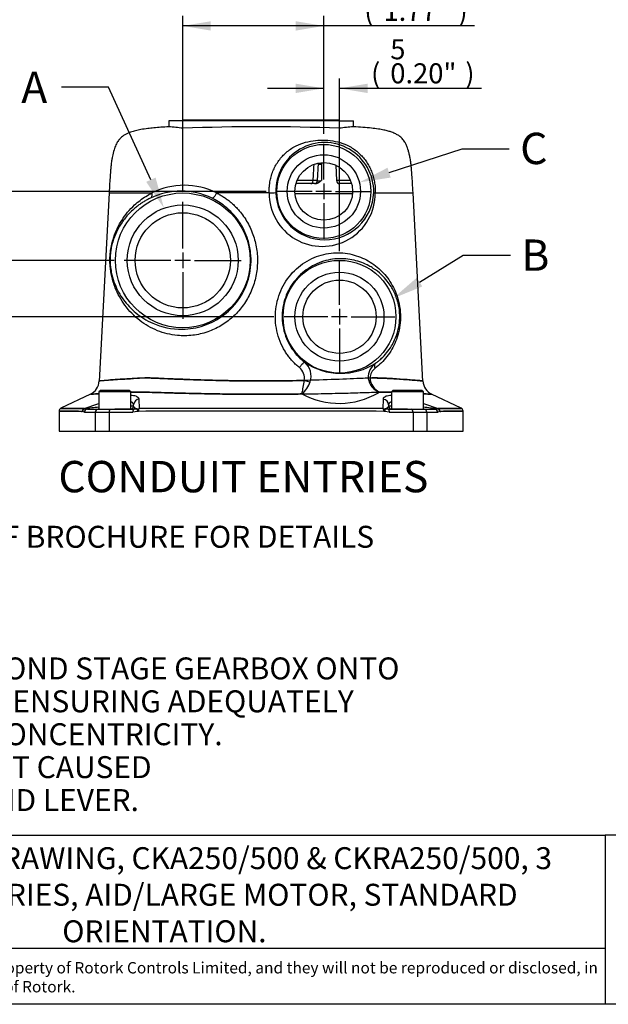
# Paper-space layout 'Sheet1' of a CAD drawing. Units: millimetres. Extents: x 0 to 210, y -3 to 297.
# Drawn here: x 84 to 131, y 5 to 84 of the extents above; entities that cross this region are included whole.
import ezdxf
from ezdxf import colors
from ezdxf.entities.mleader import LeaderData, LeaderLine
from ezdxf.enums import TextEntityAlignment as Align
from ezdxf.lldxf.tags import DXFTag
from ezdxf.math import Vec2, Vec3

# ---------------------------------------------------------------- set-up
doc = ezdxf.new("R2010")
doc.units = ezdxf.units.MM
doc.layers.add('Default', color=7, linetype='Continuous')
doc.layers.add('DV6_Default', color=7, linetype='Continuous')
doc.styles.add('SEACAD_Arial', font='arial.ttf')
tags = doc.linetypes.add('CENTER2', pattern=[28.575, 19.05, -3.175, 3.175, -3.175]).pattern_tags.tags
tags[10:11] = [DXFTag(74, 4), DXFTag(75, 0), DXFTag(340, '0'), DXFTag(46, 0.0), DXFTag(50, 0.0), DXFTag(44, 0.0), DXFTag(45, 0.0)]
tags[8:9] = [DXFTag(74, 4), DXFTag(75, 0), DXFTag(340, '0'), DXFTag(46, 0.0), DXFTag(50, 0.0), DXFTag(44, 0.0), DXFTag(45, 0.0)]
tags[6:7] = [DXFTag(74, 4), DXFTag(75, 0), DXFTag(340, '0'), DXFTag(46, 0.0), DXFTag(50, 0.0), DXFTag(44, 0.0), DXFTag(45, 0.0)]
tags[4:5] = [DXFTag(74, 4), DXFTag(75, 0), DXFTag(340, '0'), DXFTag(46, 0.0), DXFTag(50, 0.0), DXFTag(44, 0.0), DXFTag(45, 0.0)]
doc.dimstyles.new('ISO-InstDr', dxfattribs={"dimtxt": 1.6, "dimasz": 2.24, "dimexe": 0.8, "dimexo": 0.8, "dimgap": 0.4, "dimtad": 1, "dimdec": 0, "dimlfac": 10, "dimzin": 0, "dimdsep": 46, "dimtxsty": 'SEACAD_Arial', "dimblk1": '_SE_FILLED', "dimblk2": '_SE_FILLED', "dimsah": 1, "dimcen": 0.8, "dimadec": 0, "dimazin": 0, "dimtfac": 0.5, "dimtofl": 0, "dimtmove": 0, "dimatfit": 3, "dimfxl": 1, "dimtzin": 0, "dimarcsym": 0})

# ---------------------------------------------------------------- blocks, each defined once
blk = doc.blocks.new('SE16')
at = {"layer": 'DV6_Default', "color": 7, "linetype": 'Continuous'}
for p, q in [((96.715, 75.482), (95.603, 75.482)), ((95.603, 75.482), (95.603, 75.014)), ((96.713, 75.532), (97.213, 75.532)), ((97.213, 75.532), (96.713, 75.532)), ((96.713, 75.482), (96.713, 75.532)), ((96.713, 75.482), (96.713, 75.532)), ((109.211, 75.482), (96.715, 75.482)), ((96.715, 74.896), (96.715, 75.482)), ((97.259, 75.534), (97.131, 75.534)), ((108.713, 75.532), (97.213, 75.532)), ((97.213, 75.482), (97.213, 75.532)), ((97.325, 75.534), (97.259, 75.534)), ((97.442, 75.534), (97.325, 75.534)), ((97.584, 75.534), (97.456, 75.534)), ((99.35, 75.534), (97.584, 75.534)), ((99.327, 75.534), (99.327, 75.532)), ((99.327, 75.534), (99.711, 75.534)), ((99.467, 75.534), (99.35, 75.534)), ((99.578, 75.534), (99.578, 75.532)), ((99.753, 75.534), (99.673, 75.534)), ((99.816, 75.534), (99.753, 75.534)), ((100.177, 75.534), (99.816, 75.534)), ((100.182, 75.534), (100.122, 75.534)), ((100.28, 75.534), (100.213, 75.534)), ((100.332, 75.534), (100.28, 75.534)), ((100.536, 75.534), (100.332, 75.534)), ((100.591, 75.534), (100.536, 75.534)), ((100.664, 75.534), (100.591, 75.534)), ((100.687, 75.534), (100.664, 75.534)), ((101.251, 75.534), (101.167, 75.534)), ((101.611, 75.534), (101.251, 75.534)), ((101.765, 75.534), (101.702, 75.534)), ((101.993, 75.534), (101.765, 75.534)), ((101.86, 75.534), (101.86, 75.532)), ((102.028, 75.534), (101.993, 75.534)), ((102.641, 75.534), (102.582, 75.534)), ((102.704, 75.534), (102.641, 75.534)), ((103.066, 75.534), (102.986, 75.534)), ((103.49, 75.534), (103.129, 75.534)), ((103.534, 75.534), (103.49, 75.534)), ((103.555, 75.534), (103.534, 75.534)), ((103.647, 75.534), (103.601, 75.534)), ((103.708, 75.534), (103.647, 75.534)), ((103.714, 75.534), (103.708, 75.534)), ((104.34, 75.534), (104.181, 75.534)), ((104.404, 75.534), (104.34, 75.534)), ((104.562, 75.534), (104.404, 75.534)), ((104.521, 75.534), (104.483, 75.534)), ((104.578, 75.534), (104.562, 75.534)), ((104.646, 75.534), (104.578, 75.534)), ((104.697, 75.534), (104.646, 75.534)), ((104.901, 75.534), (104.697, 75.534)), ((104.957, 75.534), (104.901, 75.534)), ((105.03, 75.534), (104.957, 75.534)), ((105.067, 75.534), (105.03, 75.534)), ((105.148, 75.534), (105.084, 75.534)), ((105.51, 75.534), (105.43, 75.534)), ((105.694, 75.534), (105.534, 75.534)), ((105.757, 75.534), (105.694, 75.534)), ((105.916, 75.534), (105.757, 75.534)), ((105.92, 75.534), (105.916, 75.534)), ((105.953, 75.534), (105.92, 75.534)), ((106.137, 75.534), (105.953, 75.534)), ((106.211, 75.534), (106.211, 75.532)), ((106.59, 75.534), (106.59, 75.532)), ((106.654, 75.534), (106.62, 75.534)), ((106.697, 75.534), (106.654, 75.534)), ((106.761, 75.534), (106.697, 75.534)), ((106.813, 75.534), (106.761, 75.534)), ((107.11, 75.534), (107.095, 75.534)), ((107.141, 75.534), (107.11, 75.534)), ((107.543, 75.534), (107.537, 75.534)), ((107.61, 75.534), (107.55, 75.534)), ((107.61, 75.534), (107.591, 75.534)), ((107.64, 75.534), (107.61, 75.534)), ((107.653, 75.534), (107.64, 75.534)), ((107.909, 75.534), (107.653, 75.534)), ((108.564, 75.534), (108.503, 75.534)), ((108.594, 75.534), (108.564, 75.534)), ((108.713, 75.532), (109.213, 75.532)), ((109.213, 75.532), (108.713, 75.532)), ((108.713, 75.482), (108.713, 75.532)), ((109.211, 74.896), (109.211, 75.482)), ((109.211, 75.482), (110.323, 75.482)), ((109.213, 75.482), (109.213, 75.532)), ((109.213, 75.482), (109.213, 75.532)), ((110.323, 75.014), (110.323, 75.482)), ((107.468, 70.718), (107.541, 72.115)), ((107.791, 72.001), (107.767, 70.715)), ((108.923, 71.943), (108.987, 70.718)), ((107.468, 70.718), (105.834, 70.718)), ((110.092, 70.718), (108.987, 70.718)), ((107.218, 70.482), (105.729, 70.482)), ((110.173, 70.482), (109.236, 70.482)), ((90.841, 69.747), (90.052, 54.703)), ((90.84, 69.735), (94.259, 69.735)), ((103.603, 69.735), (99.413, 69.735)), ((105.672, 69.689), (110.254, 69.689)), ((112.07, 69.735), (115.085, 69.735)), ((115.873, 54.703), (115.085, 69.747)), ((89.352, 53.674), (86.997, 52.55)), ((90.143, 53.982), (90.018, 53.857)), ((92.573, 53.857), (90.018, 53.857)), ((90.018, 53.857), (90.018, 52.482)), ((92.448, 53.982), (90.143, 53.982)), ((92.573, 53.857), (92.448, 53.982)), ((92.573, 52.483), (92.573, 53.857)), ((113.477, 53.982), (113.352, 53.857)), ((115.907, 53.857), (113.352, 53.857)), ((113.352, 53.857), (113.352, 52.483)), ((115.782, 53.982), (113.477, 53.982)), ((115.907, 53.857), (115.782, 53.982)), ((115.907, 52.482), (115.907, 53.857)), ((118.929, 52.55), (116.566, 53.678)), ((88.852, 52.543), (90.018, 52.923)), ((92.795, 52.732), (92.573, 52.732)), ((92.767, 52.926), (92.803, 52.902)), ((92.799, 52.704), (92.79, 52.677)), ((92.795, 52.732), (92.795, 52.818)), ((93.214, 53.291), (93.23, 52.543)), ((112.696, 52.543), (112.712, 53.292)), ((113.122, 52.906), (113.159, 52.928)), ((113.136, 52.677), (113.127, 52.704)), ((113.13, 52.82), (113.13, 52.732)), ((113.352, 52.732), (113.13, 52.732)), ((115.907, 52.922), (117.074, 52.543)), ((86.853, 52.329), (86.853, 50.732)), ((88.875, 52.232), (88.727, 52.299)), ((88.852, 52.543), (88.884, 52.515)), ((88.875, 52.232), (89.742, 52.232)), ((88.884, 52.515), (89.106, 52.482)), ((89.061, 52.477), (89.077, 52.482)), ((89.106, 52.482), (89.965, 52.482)), ((89.742, 52.232), (89.742, 50.732)), ((89.742, 52.232), (90.845, 52.232)), ((89.965, 52.482), (90.958, 52.482)), ((90.845, 52.232), (90.845, 50.732)), ((90.845, 52.232), (92.738, 52.232)), ((90.958, 52.482), (92.833, 52.482)), ((92.573, 52.483), (91.295, 52.483)), ((93.104, 52.298), (92.738, 52.232)), ((92.873, 52.483), (92.815, 52.477)), ((92.833, 52.482), (93.097, 52.515)), ((93.097, 52.515), (93.23, 52.543)), ((112.696, 52.543), (112.829, 52.515)), ((113.188, 52.232), (112.821, 52.299)), ((112.829, 52.515), (113.093, 52.482)), ((113.111, 52.477), (113.054, 52.483)), ((113.093, 52.482), (114.968, 52.482)), ((113.188, 52.232), (115.081, 52.232)), ((114.63, 52.483), (113.352, 52.483)), ((114.968, 52.482), (115.961, 52.482)), ((115.081, 52.232), (115.081, 50.732)), ((115.081, 52.232), (116.184, 52.232)), ((115.961, 52.482), (116.819, 52.482)), ((116.184, 52.232), (116.184, 50.732)), ((116.184, 52.232), (117.05, 52.232)), ((116.819, 52.482), (117.041, 52.515)), ((116.848, 52.482), (116.865, 52.477)), ((117.041, 52.515), (117.074, 52.543)), ((117.198, 52.298), (117.05, 52.232)), ((119.073, 50.732), (119.073, 52.329)), ((86.853, 50.732), (119.073, 50.732))]:
    blk.add_line(p, q, dxfattribs=at)
at = {"layer": 'DV6_Default', "color": 7, "linetype": 'CENTER2'}
for p, q in [((107.963, 70.794), (107.963, 73.654)), ((107.963, 70.482), (107.963, 69.232)), ((107.025, 69.857), (104.166, 69.857)), ((108.588, 69.857), (107.338, 69.857)), ((108.9, 69.857), (111.76, 69.857)), ((96.713, 65.294), (96.713, 69.029)), ((107.963, 68.919), (107.963, 66.06)), ((96.713, 64.982), (96.713, 63.732)), ((95.775, 64.357), (92.041, 64.357)), ((97.338, 64.357), (96.088, 64.357)), ((97.65, 64.357), (101.385, 64.357)), ((109.213, 60.794), (109.213, 64.279)), ((96.713, 63.419), (96.713, 59.685)), ((108.275, 59.857), (104.791, 59.857)), ((109.838, 59.857), (108.588, 59.857)), ((109.213, 60.482), (109.213, 59.232)), ((110.15, 59.857), (113.635, 59.857)), ((109.213, 58.919), (109.213, 55.435))]:
    blk.add_line(p, q, dxfattribs=at)
at = {"layer": 'DV6_Default', "color": 7, "linetype": 'Continuous'}
for centre, radius in [((107.963, 69.857), 3.75), ((107.963, 69.857), 2.922), ((107.963, 69.857), 2.297), ((96.713, 64.357), 5.375), ((96.713, 64.357), 4.422), ((96.713, 64.357), 3.797), ((109.213, 59.857), 4.5), ((109.213, 59.857), 3.547), ((109.213, 59.857), 2.922)]:
    blk.add_circle(centre, radius, dxfattribs=at)
for centre, radius, start, end in [((93.611, 50.934), 24.162, 82.61991, 85.27164), ((102.963, -90.235), 165.249, 87.83315, 92.16685), ((112.314, 50.934), 24.162, 94.72836, 97.38009), ((108.037, 69.847), 3.909, 358.89108, 181.10354), ((107.569, 69.693), 2.319, 84.50823, 90.84187), ((107.218, 70.732), 0.25, 270, 357), ((107.463, 78.527), 7.818, 270.05856, 272.22634), ((109.236, 70.732), 0.25, 183, 270), ((96.836, 64.606), 5.74, 63.31788, 116.68212), ((96.584, 64.209), 5.667, 64.15974, 115.64234), ((103.665, 72.602), 2.868, 268.77091, 279.31976), ((107.837, 69.701), 4.233, 179.53774, 0.46226), ((108.037, 69.906), 3.91, 181.96823, 358.02639), ((105.363, 54.965), 1.06, 349.77171, 51.85109), ((109.32, 60.493), 5.151, 236.00106, 302.79657), ((105.553, 55.143), 1.397, 340.48701, 50.5842), ((112.863, 55.039), 1.352, 123.81739, 184.14409), ((112.573, 54.974), 0.921, 123.45749, 180.45869), ((88.804, 54.8), 1.252, 295.57988, 356.95757), ((96.282, 55.943), 10.191, 347.25682, 353.42349), ((104.856, 55.301), 2.109, 310.41091, 342.75761), ((107.382, 58.161), 3.523, 253.9287, 261.63896), ((111.92, 53.153), 1.834, 98.41301, 102.78774), ((112.833, 55.101), 1.328, 186.91825, 250.71205), ((112.983, 55.044), 1.333, 183.29579, 243.79528), ((117.121, 54.799), 1.251, 183.02552, 244.44212), ((92.524, 51.468), 2.098, 77.2611, 88.65063), ((109.18, 59.153), 6.207, 241.5505, 300.34512), ((111.653, 54.891), 1.28, 301.179, 305.37473), ((113.393, 51.609), 1.959, 91.27051, 104.02269), ((105.529, -100.023), 153.444, 95.80198, 96.22752), ((92.545, 52.732), 0.25, 269.48431, 359.99836), ((93.281, 52.81), 0.486, 169.6681, 179.00908), ((93.281, 52.81), 0.486, 97.94228, 169.6681), ((112.644, 52.812), 0.486, 0.99282, 82.05725), ((101.776, -86.777), 140.125, 83.74577, 84.21168), ((87.103, 52.324), 0.25, 115.5452, 179.96843), ((88.951, 52.313), 0.25, 113.45754, 180.95035), ((88.7, 52.267), 0.0424, 49.06837, 88.15167), ((88.7, 52.266), 0.0424, 49.07381, 88.15063), ((89.001, 52.265), 0.276, 115.13003, 173.10714), ((89.116, 52.241), 0.241, 92.32802, 182.15264), ((92.545, 52.732), 0.25, 270.00042, 276.31489), ((93.172, 52.086), 0.223, 89.98161, 107.51914), ((102.994, -3117.18), 3169.504, 89.823576, 90.177569), ((102.925, -6899.092), 6951.641, 90.002152, 90.0799108), ((103, -6899.092), 6951.641, 89.9200892, 90.0805247), ((112.754, 52.086), 0.223, 72.47804, 90.01911), ((113.38, 52.732), 0.25, 263.68443, 270.00026), ((116.81, 52.241), 0.241, 357.84703, 87.673), ((116.974, 52.313), 0.25, 359.04756, 66.6025), ((117.226, 52.267), 0.0424, 91.84833, 130.93163), ((117.226, 52.266), 0.0424, 91.84937, 130.92619), ((118.822, 52.324), 0.25, 0.03157, 64.4548)]:
    blk.add_arc(centre, radius, start, end, dxfattribs=at)
for centre, major_axis, ratio, start_param, end_param in [((89.965, 52.232), (0, 0.25), 0.892449, 0, 1.570796), ((90.958, 52.232), (0, 0.25), 0.451148, 0, 1.570796), ((93.196, 52.298), (-0.076, 0.238), 0.351746, 0.329585, 1.458616), ((112.663, 52.309), (0.001, 0.25), 0.364525, 4.71338, 5.92267), ((114.968, 52.232), (0, 0.25), 0.451148, 4.712389, 6.283185), ((115.961, 52.232), (0, 0.25), 0.892449, 4.712389, 6.283185), ((116.966, 52.298), (-0.158, 0.194), 0.89149, 4.085977, 5.215008), ((116.992, 52.309), (-0.002, 0.25), 0.93119, 4.705925, 5.915216)]:
    blk.add_ellipse(centre, major_axis=major_axis, ratio=ratio, start_param=start_param, end_param=end_param, dxfattribs=at)
for points, knots in [([(95.603, 75.013), (95.374, 74.999), (95.002, 74.976), (94.432, 74.929), (93.895, 74.872), (93.408, 74.802), (92.949, 74.708), (92.594, 74.605), (92.31, 74.491), (92.031, 74.344), (91.782, 74.154), (91.564, 73.902), (91.399, 73.628), (91.248, 73.248), (91.153, 72.88), (91.083, 72.548), (91.036, 72.265), (90.995, 71.933), (90.956, 71.533), (90.919, 71.056), (90.878, 70.434), (90.855, 70.014), (90.84, 69.735)], [0, 0, 0, 0, 0.073026, 0.14058, 0.196496, 0.262762, 0.312557, 0.360102, 0.391866, 0.419678, 0.470194, 0.500216, 0.535861, 0.581358, 0.642861, 0.668605, 0.700237, 0.742953, 0.78573, 0.840763, 0.911085, 1, 1, 1, 1]), ([(115.085, 69.735), (115.069, 70.03), (115.045, 70.47), (115.002, 71.117), (114.963, 71.604), (114.925, 71.977), (114.889, 72.264), (114.844, 72.541), (114.787, 72.815), (114.717, 73.092), (114.637, 73.347), (114.544, 73.58), (114.408, 73.835), (114.257, 74.03), (114.087, 74.192), (113.922, 74.32), (113.687, 74.459), (113.406, 74.578), (113.085, 74.678), (112.726, 74.762), (112.279, 74.839), (111.726, 74.907), (111.049, 74.967), (110.604, 74.996), (110.323, 75.013)], [0, 0, 0, 0, 0.094075, 0.166987, 0.222895, 0.26553, 0.298206, 0.323808, 0.363687, 0.396299, 0.423647, 0.457053, 0.483823, 0.524634, 0.542544, 0.566187, 0.597187, 0.637973, 0.67252, 0.714797, 0.766833, 0.831086, 0.910483, 1, 1, 1, 1]), ([(103.603, 69.735), (103.603, 69.832), (103.602, 70.029), (103.626, 70.323), (103.672, 70.657), (103.761, 71.04), (103.9, 71.459), (104.086, 71.866), (104.312, 72.241), (104.581, 72.583), (104.985, 73.009), (105.558, 73.426), (106.322, 73.743), (107.089, 73.914), (107.885, 73.97), (108.685, 73.909), (109.457, 73.718), (110.201, 73.377), (110.741, 72.958), (111.128, 72.537), (111.376, 72.21), (111.589, 71.852), (111.77, 71.459), (111.909, 71.047), (112.009, 70.617), (112.067, 70.18), (112.069, 69.883), (112.07, 69.735)], [0, 0, 0, 0, 0.020667, 0.041518, 0.06232, 0.092037, 0.124796, 0.15581, 0.1869, 0.21829, 0.249439, 0.315043, 0.374295, 0.438785, 0.499558, 0.562044, 0.62449, 0.681249, 0.749311, 0.78053, 0.81161, 0.842907, 0.874359, 0.907337, 0.937141, 0.968653, 1, 1, 1, 1]), ([(107.791, 72.001), (107.781, 72.005), (107.761, 72.013), (107.731, 72.024), (107.701, 72.035), (107.671, 72.045), (107.641, 72.055), (107.612, 72.063), (107.584, 72.071), (107.56, 72.078), (107.545, 72.082), (107.539, 72.083)], [0, 0, 0, 0, 0.1275726, 0.2519753, 0.3732011, 0.4912552, 0.6061542, 0.717925, 0.826604, 0.9322364, 1, 1, 1, 1]), ([(106.925, 70.482), (106.974, 70.482), (107.022, 70.507), (107.093, 70.594), (107.115, 70.655), (107.117, 70.718)], [0, 0, 0, 0, 0.5, 0.5, 1, 1, 1, 1]), ([(107.264, 70.482), (107.273, 70.482), (107.291, 70.482), (107.319, 70.485), (107.348, 70.489), (107.378, 70.496), (107.409, 70.504), (107.44, 70.515), (107.471, 70.527), (107.503, 70.541), (107.543, 70.561), (107.594, 70.591), (107.653, 70.63), (107.711, 70.673), (107.749, 70.701), (107.767, 70.715)], [0, 0, 0, 0, 0.046802, 0.096442, 0.148661, 0.203184, 0.259741, 0.318082, 0.377993, 0.439313, 0.50195, 0.617408, 0.750666, 0.876709, 1, 1, 1, 1]), ([(99.413, 69.735), (99.51, 69.684), (99.701, 69.583), (99.979, 69.411), (100.248, 69.224), (100.507, 69.021), (100.755, 68.802), (100.992, 68.568), (101.402, 68.116), (101.92, 67.379), (102.394, 66.299), (102.661, 65.144), (102.698, 63.961), (102.517, 62.791), (102.109, 61.677), (101.501, 60.66), (100.701, 59.788), (99.756, 59.094), (98.67, 58.596), (97.485, 58.328), (96.095, 58.323), (94.613, 58.704), (93.181, 59.543), (92.24, 60.528), (91.657, 61.44), (91.299, 62.202), (91.052, 62.984), (90.924, 63.749), (90.894, 64.432), (90.933, 65.016), (91.023, 65.55), (91.174, 66.136), (91.434, 66.821), (91.82, 67.532), (92.306, 68.202), (92.804, 68.728), (93.3, 69.145), (93.76, 69.468), (94.095, 69.647), (94.259, 69.735)], [0, 0, 0, 0, 0.009027, 0.017982, 0.026898, 0.035803, 0.04473, 0.053707, 0.062765, 0.093874, 0.125383, 0.15659, 0.187991, 0.219366, 0.250603, 0.282133, 0.313238, 0.344493, 0.375907, 0.41073, 0.447504, 0.501025, 0.559697, 0.62556, 0.657821, 0.688252, 0.724631, 0.750927, 0.766591, 0.78218, 0.796077, 0.813445, 0.841449, 0.875647, 0.906666, 0.937696, 0.959208, 0.979956, 1, 1, 1, 1]), ([(94.131, 69.318), (94.043, 69.274), (93.864, 69.185), (93.604, 69.034), (93.344, 68.865), (93.089, 68.679), (92.767, 68.414), (92.339, 68.002), (91.885, 67.435), (91.489, 66.773), (91.23, 66.175), (91.068, 65.634), (90.986, 65.237), (90.942, 64.903), (90.914, 64.524), (90.922, 64.085), (90.975, 63.621), (91.084, 63.074), (91.282, 62.463), (91.59, 61.81), (92.1, 61.01), (92.931, 60.119), (94.417, 59.179), (96.32, 58.728), (98.394, 59.055), (100.051, 59.915), (101.356, 61.31), (102.115, 63.059), (102.22, 64.69), (101.965, 65.919), (101.611, 66.814), (101.147, 67.584), (100.599, 68.219), (100.07, 68.685), (99.57, 69.038), (99.224, 69.22), (99.054, 69.309)], [0, 0, 0, 0, 0.01145, 0.023406, 0.035871, 0.048851, 0.062347, 0.087772, 0.124481, 0.155545, 0.186722, 0.204401, 0.21796, 0.226129, 0.233657, 0.249305, 0.263089, 0.280767, 0.312123, 0.34353, 0.374933, 0.437201, 0.499766, 0.584809, 0.636689, 0.688473, 0.740265, 0.792089, 0.843887, 0.873391, 0.895962, 0.923804, 0.947934, 0.966002, 0.983343, 1, 1, 1, 1]), ([(94.131, 69.318), (94.162, 69.335), (94.211, 69.38), (94.256, 69.478), (94.276, 69.595), (94.269, 69.685), (94.259, 69.735)], [0, 0, 0, 0, 0.291667, 0.5, 0.708333, 1, 1, 1, 1]), ([(99.413, 69.735), (99.384, 69.671), (99.321, 69.552), (99.217, 69.408), (99.121, 69.315), (99.073, 69.302), (99.054, 69.309)], [0, 0, 0, 0, 0.291667, 0.5, 0.708333, 1, 1, 1, 1]), ([(106.018, 55.798), (105.93, 55.872), (105.753, 56.02), (105.507, 56.264), (105.276, 56.525), (105.063, 56.804), (104.772, 57.242), (104.453, 57.874), (104.197, 58.716), (104.081, 59.589), (104.124, 60.753), (104.534, 62.171), (105.554, 63.603), (106.969, 64.59), (108.551, 65.02), (110.069, 64.932), (111.399, 64.441), (112.503, 63.64), (113.374, 62.574), (113.894, 61.4), (114.089, 60.254), (114.078, 59.076), (113.806, 58.072), (113.394, 57.236), (113.017, 56.676), (112.577, 56.167), (112.237, 55.885), (112.065, 55.743)], [0, 0, 0, 0, 0.012533, 0.025012, 0.037502, 0.050067, 0.062769, 0.094116, 0.125686, 0.157082, 0.188359, 0.250732, 0.313072, 0.375399, 0.437786, 0.500259, 0.562778, 0.625302, 0.687562, 0.750044, 0.781409, 0.812676, 0.875089, 0.905126, 0.937757, 0.968677, 1, 1, 1, 1]), ([(112.111, 56.162), (112.18, 56.215), (112.338, 56.335), (112.632, 56.596), (112.995, 56.983), (113.344, 57.475), (113.646, 58.047), (113.867, 58.65), (114.011, 59.377), (114.035, 60.179), (113.915, 60.904), (113.689, 61.615), (113.398, 62.191), (112.994, 62.762), (112.529, 63.262), (112.027, 63.654), (111.325, 64.07), (110.402, 64.424), (109.04, 64.552), (107.579, 64.249), (106.203, 63.438), (105.153, 62.17), (104.694, 60.854), (104.622, 59.762), (104.717, 58.924), (104.957, 58.137), (105.299, 57.474), (105.668, 56.96), (106.037, 56.554), (106.308, 56.331), (106.44, 56.222)], [0, 0, 0, 0, 0.013805, 0.031124, 0.062261, 0.097773, 0.124896, 0.159566, 0.187571, 0.218884, 0.250216, 0.271214, 0.312896, 0.339372, 0.375247, 0.41694, 0.437798, 0.50027, 0.56271, 0.625085, 0.687373, 0.749629, 0.81189, 0.843716, 0.874455, 0.90787, 0.937298, 0.959327, 0.980212, 1, 1, 1, 1]), ([(106.44, 56.222), (106.429, 56.227), (106.39, 56.213), (106.282, 56.117), (106.149, 55.971), (106.06, 55.857), (106.018, 55.798)], [0, 0, 0, 0, 0.291667, 0.5, 0.708333, 1, 1, 1, 1]), ([(111.652, 54.967), (111.751, 54.969), (111.979, 54.975), (112.35, 54.967), (112.788, 54.952), (113.299, 54.923), (113.895, 54.886), (114.713, 54.833), (115.44, 54.775), (115.812, 54.739), (115.931, 54.727), (115.513, 54.777), (114.175, 54.875), (112.853, 54.95), (112.327, 54.968), (111.955, 54.978), (111.575, 54.958), (110.985, 54.935), (109.681, 54.88), (107.9, 54.816), (105.646, 54.753), (103.461, 54.728), (101.189, 54.739), (98.904, 54.788), (96.737, 54.862), (95.048, 54.929), (93.888, 54.99), (92.726, 54.929), (91.625, 54.863), (90.669, 54.788), (90.136, 54.742), (89.994, 54.727), (90.25, 54.754), (90.856, 54.806), (91.67, 54.865), (92.517, 54.912), (93.254, 54.964), (93.794, 54.978), (94.113, 54.971), (94.61, 54.952), (95.341, 54.917), (96.267, 54.88), (97.693, 54.826), (99.507, 54.771), (101.346, 54.739), (102.665, 54.733), (103.584, 54.734), (104.519, 54.742), (105.466, 54.755), (106.091, 54.769), (106.407, 54.776)], [0, 0, 0, 0, 0.005412, 0.012468, 0.021172, 0.031525, 0.044982, 0.062728, 0.097317, 0.125214, 0.143089, 0.188866, 0.249941, 0.264057, 0.2745, 0.28127, 0.285053, 0.295475, 0.312532, 0.349874, 0.375044, 0.40659, 0.437532, 0.46562, 0.50004, 0.531416, 0.547066, 0.562633, 0.599754, 0.625065, 0.657795, 0.687498, 0.716852, 0.74995, 0.770792, 0.791632, 0.812469, 0.816873, 0.822852, 0.830406, 0.843752, 0.860439, 0.875001, 0.908793, 0.937451, 0.949434, 0.96168, 0.97419, 0.986963, 1, 1, 1, 1]), ([(89.996, 53.712), (89.819, 53.702), (89.489, 53.681), (89.347, 53.671), (89.344, 53.671), (89.344, 53.671)], [0, 0, 0, 0, 0.404369, 0.943163, 1, 1, 1, 1]), ([(89.402, 53.674), (89.428, 53.676), (89.55, 53.684), (89.779, 53.698), (89.999, 53.711)], [0, 0, 0, 0, 0.281872, 1, 1, 1, 1]), ([(106.223, 53.695), (106.04, 53.693), (105.676, 53.688), (105.126, 53.682), (104.576, 53.677), (104.027, 53.673), (103.481, 53.671), (102.938, 53.671), (102.4, 53.671), (101.866, 53.673), (100.768, 53.68), (98.981, 53.703), (97.118, 53.743), (95.62, 53.783), (94.7, 53.81), (94.009, 53.831), (93.547, 53.847), (93.158, 53.853), (92.813, 53.844), (92.612, 53.837), (92.548, 53.835)], [0, 0, 0, 0, 0.037306, 0.0744, 0.111269, 0.147895, 0.184263, 0.220358, 0.256165, 0.291667, 0.326852, 0.476189, 0.653262, 0.721988, 0.816264, 0.873198, 0.897715, 0.938064, 0.980002, 1, 1, 1, 1]), ([(92.577, 53.834), (92.684, 53.838), (92.927, 53.848), (93.327, 53.853), (93.782, 53.841), (94.738, 53.81), (96.346, 53.763), (98.641, 53.709), (101.057, 53.675), (103.477, 53.667), (105.669, 53.684), (107.618, 53.717), (109.285, 53.756), (110.874, 53.797), (111.991, 53.838), (112.749, 53.854), (113.109, 53.844), (113.315, 53.837), (113.37, 53.835)], [0, 0, 0, 0, 0.021402, 0.047495, 0.073716, 0.100093, 0.205631, 0.317693, 0.416008, 0.520827, 0.62633, 0.697048, 0.778907, 0.856649, 0.931563, 0.959119, 0.989054, 1, 1, 1, 1]), ([(92.987, 53.515), (92.997, 53.511), (93.018, 53.504), (93.046, 53.492), (93.072, 53.479), (93.096, 53.465), (93.118, 53.451), (93.138, 53.435), (93.16, 53.415), (93.181, 53.39), (93.199, 53.359), (93.211, 53.326), (93.213, 53.302), (93.214, 53.291)], [0, 0, 0, 0, 0.070518, 0.141018, 0.211736, 0.282861, 0.354473, 0.426638, 0.499428, 0.623761, 0.748307, 0.873558, 1, 1, 1, 1]), ([(113.373, 53.833), (113.334, 53.834), (113.215, 53.839), (113.04, 53.845), (112.825, 53.85), (112.622, 53.851), (112.471, 53.849), (112.394, 53.848)], [0, 0, 0, 0, 0.128157, 0.389229, 0.56379, 0.780605, 1, 1, 1, 1]), ([(112.712, 53.292), (112.712, 53.299), (112.713, 53.312), (112.716, 53.33), (112.722, 53.348), (112.729, 53.366), (112.739, 53.383), (112.751, 53.399), (112.768, 53.42), (112.793, 53.443), (112.829, 53.468), (112.87, 53.491), (112.902, 53.503), (112.918, 53.51)], [0, 0, 0, 0, 0.071715, 0.143125, 0.214308, 0.285345, 0.356315, 0.427297, 0.49837, 0.62859, 0.755248, 0.878845, 1, 1, 1, 1]), ([(115.93, 53.712), (115.994, 53.708), (116.287, 53.69), (116.6, 53.67), (116.596, 53.669), (116.229, 53.694), (115.917, 53.712)], [0, 0, 0, 0, 0.0744644, 0.3635148, 0.6437571, 1, 1, 1, 1]), ([(92.795, 52.818), (92.795, 52.826), (92.795, 52.842), (92.791, 52.865), (92.785, 52.887), (92.777, 52.908), (92.766, 52.927), (92.754, 52.946), (92.739, 52.963), (92.723, 52.979), (92.705, 52.995), (92.685, 53.009), (92.664, 53.022), (92.641, 53.033), (92.617, 53.044), (92.596, 53.052), (92.583, 53.056), (92.578, 53.058)], [0, 0, 0, 0, 0.0771648, 0.1530603, 0.2276978, 0.3010888, 0.3732458, 0.4441817, 0.5139102, 0.5824456, 0.6498031, 0.7159986, 0.781049, 0.8449719, 0.907786, 0.9695109, 1, 1, 1, 1]), ([(92.799, 52.706), (92.799, 52.703), (92.801, 52.697), (92.805, 52.686), (92.812, 52.673), (92.819, 52.662), (92.826, 52.652), (92.833, 52.643), (92.839, 52.636), (92.843, 52.631), (92.847, 52.627), (92.853, 52.621), (92.862, 52.613), (92.877, 52.602), (92.893, 52.591), (92.913, 52.579), (92.936, 52.567), (92.966, 52.554), (92.996, 52.542), (93.029, 52.532), (93.061, 52.523), (93.086, 52.517), (93.097, 52.515)], [0, 0, 0, 0, 0.03629, 0.114025, 0.183245, 0.243915, 0.296004, 0.33949, 0.374352, 0.400578, 0.418156, 0.427081, 0.488783, 0.547507, 0.603247, 0.655999, 0.729873, 0.797081, 0.857646, 0.911604, 0.959021, 1, 1, 1, 1]), ([(112.829, 52.515), (112.835, 52.516), (112.849, 52.519), (112.868, 52.524), (112.887, 52.529), (112.906, 52.535), (112.925, 52.541), (112.943, 52.547), (112.961, 52.554), (112.978, 52.562), (112.994, 52.569), (113.018, 52.582), (113.048, 52.601), (113.074, 52.621), (113.097, 52.648), (113.117, 52.675), (113.124, 52.696), (113.126, 52.706)], [0, 0, 0, 0, 0.023133, 0.048357, 0.075701, 0.105183, 0.136821, 0.170626, 0.206606, 0.244769, 0.285118, 0.327659, 0.443531, 0.572972, 0.649871, 0.840812, 1, 1, 1, 1]), ([(113.347, 53.059), (113.342, 53.058), (113.32, 53.05), (113.282, 53.035), (113.239, 53.01), (113.201, 52.981), (113.17, 52.948), (113.148, 52.909), (113.133, 52.867), (113.131, 52.836), (113.13, 52.82)], [0, 0, 0, 0, 0.032156, 0.156445, 0.285168, 0.418474, 0.556496, 0.699353, 0.847156, 1, 1, 1, 1]), ([(113.13, 52.732), (113.13, 52.666), (113.157, 52.601), (113.249, 52.509), (113.315, 52.482), (113.38, 52.482)], [0, 0, 0, 0, 0.5, 0.5, 1, 1, 1, 1]), ([(88.701, 52.309), (88.601, 52.31), (88.402, 52.311), (88.139, 52.313), (87.904, 52.315), (87.697, 52.316), (87.517, 52.318), (87.362, 52.319), (87.231, 52.32), (87.122, 52.321), (87.033, 52.322), (86.964, 52.323), (86.912, 52.323), (86.877, 52.324), (86.857, 52.324), (86.848, 52.324), (86.871, 52.324), (86.957, 52.323), (87.114, 52.321), (87.354, 52.319), (87.69, 52.316), (88.128, 52.313), (88.507, 52.31), (88.701, 52.309)], [0, 0, 0, 0, 0.042151, 0.083312, 0.123483, 0.162664, 0.200855, 0.238056, 0.274267, 0.309488, 0.34372, 0.376961, 0.409212, 0.440473, 0.470744, 0.500025, 0.559301, 0.622626, 0.690002, 0.761427, 0.836902, 0.916426, 1, 1, 1, 1]), ([(86.995, 52.549), (86.995, 52.549), (87.018, 52.549), (87.121, 52.549), (87.3, 52.548), (87.557, 52.547), (87.899, 52.546), (88.321, 52.545), (88.674, 52.543), (88.852, 52.543)], [0, 0, 0, 0, 0.133353, 0.270216, 0.410097, 0.553007, 0.698953, 0.847948, 1, 1, 1, 1]), ([(88.852, 52.543), (88.75, 52.543), (88.548, 52.544), (88.278, 52.545), (88.033, 52.546), (87.816, 52.546), (87.625, 52.547), (87.356, 52.548), (87.143, 52.549), (87.052, 52.549), (87.03, 52.549)], [0, 0, 0, 0, 0.098465, 0.1961294, 0.2929954, 0.389065, 0.48434, 0.5788226, 0.8518909, 1, 1, 1, 1]), ([(113.093, 52.482), (113.118, 52.482), (113.143, 52.455), (113.178, 52.362), (113.188, 52.297), (113.188, 52.232)], [0, 0, 0, 0, 0.5, 0.5, 1, 1, 1, 1]), ([(117.074, 52.543), (117.175, 52.543), (117.377, 52.544), (117.647, 52.545), (117.892, 52.546), (118.11, 52.546), (118.301, 52.547), (118.57, 52.548), (118.847, 52.549), (118.93, 52.549), (118.93, 52.549), (118.93, 52.549)], [0, 0, 0, 0, 0.085144, 0.169597, 0.253359, 0.336432, 0.418818, 0.500519, 0.736646, 0.999499, 1, 1, 1, 1]), ([(118.876, 52.549), (118.855, 52.549), (118.789, 52.549), (118.626, 52.548), (118.368, 52.547), (118.027, 52.546), (117.604, 52.545), (117.252, 52.543), (117.074, 52.543)], [0, 0, 0, 0, 0.1211917, 0.2896372, 0.461729, 0.6374787, 0.8168983, 1, 1, 1, 1]), ([(117.224, 52.309), (117.325, 52.31), (117.524, 52.311), (117.787, 52.313), (118.023, 52.315), (118.23, 52.316), (118.41, 52.318), (118.565, 52.319), (118.697, 52.32), (118.806, 52.321), (118.894, 52.322), (118.963, 52.323), (119.014, 52.323), (119.049, 52.324), (119.069, 52.324), (119.077, 52.324), (119.054, 52.324), (118.967, 52.323), (118.809, 52.321), (118.569, 52.319), (118.233, 52.316), (117.797, 52.313), (117.418, 52.31), (117.225, 52.309)], [0, 0, 0, 0, 0.042251, 0.08351, 0.123776, 0.163051, 0.201334, 0.238624, 0.274923, 0.310229, 0.344543, 0.377865, 0.410195, 0.441533, 0.471879, 0.501233, 0.560361, 0.623531, 0.690743, 0.761996, 0.83729, 0.916624, 1, 1, 1, 1])]:
    blk.add_open_spline(points, degree=3, knots=knots, dxfattribs=at)
for points in [[(107.117, 70.718), (107.14, 71.134), (107.163, 71.549), (107.186, 71.965)], [(107.832, 72.144), (107.819, 72.096), (107.805, 72.048), (107.791, 72.001)], [(111.945, 69.772), (111.947, 69.765), (111.971, 69.752), (112.033, 69.74), (112.07, 69.735)], [(112.065, 55.743), (112.033, 55.823), (112.003, 56), (112.066, 56.125), (112.111, 56.162)], [(92.833, 52.482), (92.811, 52.483), (92.758, 52.43), (92.738, 52.29), (92.738, 52.232)], [(93.23, 52.543), (93.214, 52.526), (93.182, 52.461), (93.171, 52.356), (93.172, 52.309)], [(112.829, 52.515), (112.838, 52.497), (112.849, 52.434), (112.833, 52.341), (112.821, 52.299)]]:
    blk.add_open_spline(points, degree=3, dxfattribs=at)
blk = doc.blocks.new('DMBLK470')
at = {"layer": 'Default', "linetype": 'Continuous'}
for points in [[(105.723, 78.45), (105.723, 77.704), (107.963, 78.077)], [(111.453, 78.45), (109.213, 78.077), (111.453, 77.704)]]:
    blk.add_hatch(color=7, dxfattribs=at).paths.add_polyline_path(points)
at = {"layer": 'Default', "color": 7, "linetype": 'Continuous'}
for p, q in [((107.963, 74.454), (107.963, 78.877)), ((109.213, 65.079), (109.213, 78.877)), ((107.963, 78.077), (103.483, 78.077)), ((120.539, 78.077), (109.213, 78.077))]:
    blk.add_line(p, q, dxfattribs=at)
at = {"layer": 'Default', "color": 7, "linetype": 'Continuous', "style": 'SEACAD_Arial'}
for s, p in [('5', (113.265, 81.997)), ('(', (111.735, 80.077)), ('0.20"', (113.265, 80.077)), (')', (119.248, 80.077))]:
    blk.add_text(s, height=1.6, dxfattribs=at).set_placement(p, align=Align.TOP_LEFT)
blk = doc.blocks.new('_SE_FILLED')
at = {"color": 0}
blk.add_line((0, 0), (-1, 0), dxfattribs=at)
blk.add_solid([(0, 0), (-1, -0.1665), (-1, 0.1665), (0, 0)], dxfattribs=at)
blk = doc.blocks.new('DMBLK471')
at = {"layer": 'Default', "linetype": 'Continuous'}
for points in [[(98.953, 83.434), (96.713, 83.061), (98.953, 82.687)], [(105.723, 83.434), (105.723, 82.687), (107.963, 83.061)]]:
    blk.add_hatch(color=7, dxfattribs=at).paths.add_polyline_path(points)
at = {"layer": 'Default', "color": 7, "linetype": 'Continuous'}
for p, q in [((96.713, 69.829), (96.713, 83.861)), ((107.963, 74.454), (107.963, 83.861)), ((119.995, 83.061), (96.713, 83.061))]:
    blk.add_line(p, q, dxfattribs=at)
at = {"layer": 'Default', "color": 7, "linetype": 'Continuous', "style": 'SEACAD_Arial'}
for s, p in [('45', (112.722, 86.981)), ('(', (111.191, 85.061)), ('1.77"', (112.722, 85.061)), (')', (118.704, 85.061))]:
    blk.add_text(s, height=1.6, dxfattribs=at).set_placement(p, align=Align.TOP_LEFT)
blk = doc.blocks.new('DMBLK472')
at = {"layer": 'Default', "linetype": 'Continuous'}
for points in [[(74.509, 72.097), (74.882, 69.857), (75.256, 72.097)], [(74.509, 62.117), (75.256, 62.117), (74.882, 64.357)]]:
    blk.add_hatch(color=7, dxfattribs=at).paths.add_polyline_path(points)
at = {"layer": 'Default', "color": 7, "linetype": 'Continuous'}
for p, q in [((74.882, 74.337), (74.882, 69.857)), ((103.366, 69.857), (74.082, 69.857)), ((91.241, 64.357), (74.082, 64.357)), ((74.882, 64.357), (74.882, 48.068))]:
    blk.add_line(p, q, dxfattribs=at)
at = {"layer": 'Default', "color": 7, "linetype": 'Continuous', "style": 'SEACAD_Arial'}
for s, p in [(')', (72.882, 56.141)), ('0.87"', (72.882, 50.158)), ('22', (70.962, 50.158)), ('(', (72.882, 48.628))]:
    blk.add_text(s, height=1.6, rotation=90, dxfattribs=at).set_placement(p, align=Align.TOP_LEFT)
blk = doc.blocks.new('DMBLK473')
at = {"layer": 'Default', "linetype": 'Continuous'}
for points in [[(82.009, 66.597), (82.382, 64.357), (82.756, 66.597)], [(82.009, 57.617), (82.756, 57.617), (82.382, 59.857)]]:
    blk.add_hatch(color=7, dxfattribs=at).paths.add_polyline_path(points)
at = {"layer": 'Default', "color": 7, "linetype": 'Continuous'}
for p, q in [((82.382, 68.837), (82.382, 64.357)), ((91.241, 64.357), (81.582, 64.357)), ((103.991, 59.857), (81.582, 59.857)), ((82.382, 59.857), (82.382, 47.904))]:
    blk.add_line(p, q, dxfattribs=at)
at = {"layer": 'Default', "color": 7, "linetype": 'Continuous', "style": 'SEACAD_Arial'}
for s, p in [(')', (80.382, 55.977)), ('0.71"', (80.382, 49.994)), ('18', (78.462, 49.994)), ('(', (80.382, 48.464))]:
    blk.add_text(s, height=1.6, rotation=90, dxfattribs=at).set_placement(p, align=Align.TOP_LEFT)
blk = doc.blocks.new('_Dot')
at = {"color": 0, "linetype": 'ByBlock', "lineweight": -2}
blk.add_line((-0.5, 0), (-1, 0), dxfattribs=at)
at = {"color": 0, "linetype": 'ByBlock', "const_width": 0.5}
blk.add_lwpolyline([(-0.25, 0, 1), (0.25, 0, 1)], format="xyb", close=True, dxfattribs=at)

psp = doc.layouts.new('Sheet1')

# ---------------------------------------------------------------- linework, layer by layer
at = {"layer": 'Default', "color": 7, "linetype": 'Continuous'}
for p, q in [((4.5, 18.5), (130.404, 18.5)), ((205, 18.5), (130.404, 18.5)), ((130.404, 18.5), (130.404, 5)), ((52.963, 9.491), (130.404, 9.491)), ((205, 5), (4.5, 5))]:
    psp.add_line(p, q, dxfattribs=at)

# ---------------------------------------------------------------- block references
at = {"layer": 'Default'}
psp.add_blockref('SE16', (0, 0), dxfattribs=at)

# ---------------------------------------------------------------- texts
at = {"layer": 'Default', "color": 7, "linetype": 'Continuous', "style": 'SEACAD_Arial'}
psp.add_text('CONDUIT ENTRIES', height=2.5, dxfattribs=at).set_placement((86.795, 48.351), align=Align.TOP_LEFT)
at = {"layer": 'Default', "insert": (5.28, 45.801), "char_height": 1.75, "width": 121.95939, "attachment_point": 1, "line_spacing_factor": 0.9}
psp.add_mtext("{\\fArial|b0||i0||c0|p34;\\C7;\\H1.75;\\W1.;\\T1.019999999;NOTE:\\P}{\\fArial|b0||i0||c0|p34;\\C7;\\H1.75;\\W1.;\\T1.019999999;1. THRUST BASE. PLEASE REFER TO THE TECHNICAL DATA SECTION OF BROCHURE FOR DETAILS\\P}{\\fArial|b0||i0||c0|p34;\\C7;\\H1.75;\\W1.;\\T1.019999999;    OF MAXIMUM AXIAL THRUST RATINGS.\\P}{\\fArial|b0||i0||c0|p34;\\C7;\\H1.75;\\W1.;\\T1.019999999;2. BASEPLATE DETAILS: F14/FA14.\\P}{\\fArial|b0||i0||c0|p34;\\C7;\\H1.75;\\W1.;\\T1.019999999;3. DIMENSIONS WITH '*' INDICATE COVER REMOVAL ALLOWANCE\\P}{\\fArial|b0||i0||c0|p34;\\C7;\\H1.75;\\W1.;\\T1.019999999;4. THE INTERFACE PROVIDED FOR MOUNTING THE ACTUATOR OR SECOND STAGE GEARBOX ONTO \\P}{\\fArial|b0||i0||c0|p34;\\C7;\\H1.75;\\W1.;\\T1.019999999;    THE VALVE SHOULD CONFORM TO GOOD ENGINEERING PRACTICES, ENSURING ADEQUATELY  \\P}{\\fArial|b0||i0||c0|p34;\\C7;\\H1.75;\\W1.;\\T1.019999999;    TOLERANCED LIMITS FOR PARALLELISM, PERPENDICULARITY AND CONCENTRICITY.\\P}{\\fArial|b0||i0||c0|p34;\\C7;\\H1.75;\\W1.;\\T1.019999999;5. ROTORK CANNOT BE HELD LIABLE FOR DAMAGE TO OUR EQUIPMENT CAUSED \\P}{\\fArial|b0||i0||c0|p34;\\C7;\\H1.75;\\W1.;\\T1.019999999;    BY EXCESSIVE LOADING FROM COVER TUBES, }{\\fArial|b0||i0||c0|p34;\\C7;\\H1.75;\\W1.;\\T1.019999999;HANDWHEEL AND HAND LEVER.}", dxfattribs=at)
at = {"layer": 'Default', "insert": (53.328, 8.37), "char_height": 0.90687, "width": 76.93618, "attachment_point": 1}
psp.add_mtext('{\\fArial|b0||i0||c0|p34;\\C7;\\H0.906870229;\\W1.;This drawing and the information it contains are property of Rotork Controls Limited, and they will not be reproduced or disclosed, in \\P}{\\fArial|b0||i0||c0|p34;\\C7;\\H0.906870229;\\W1.;whole or in part, without the prior written consent of Rotork.}', dxfattribs=at)

# ---------------------------------------------------------------- dimensions: what is measured, and where the dimension line sits
at = {"layer": 'Default', "color": 7, "linetype": 'Continuous'}
for base, p1, p2, picture, middle in [((96.713, 83.061), (107.963, 69.857), (96.713, 64.357), 'DMBLK471', (110.631, 83.061)), ((107.963, 78.077), (109.213, 59.857), (107.963, 69.857), 'DMBLK470', (111.175, 78.077))]:
    dim = psp.add_linear_dim(base=base, p1=p1, p2=p2, text='\\A1;<>', dimstyle='ISO-InstDr', override={"dimlfac": 4, "dimpost": '\\X'}, dxfattribs=at)
    dim.commit()
    dim.dimension.update_dxf_attribs({"geometry": picture, "text_midpoint": middle, "dimtype": 160})
for base, p1, p2, picture, middle in [((74.882, 64.357), (107.963, 69.857), (96.713, 64.357), 'DMBLK472', (74.882, 57.431)), ((82.382, 59.857), (96.713, 64.357), (109.213, 59.857), 'DMBLK473', (82.382, 57.267))]:
    dim = psp.add_linear_dim(base=base, p1=p1, p2=p2, angle=90, text='\\A1;<>', dimstyle='ISO-InstDr', override={"dimlfac": 4, "dimpost": '\\X'}, dxfattribs=at)
    dim.commit()
    dim.dimension.update_dxf_attribs({"geometry": picture, "text_midpoint": middle, "dimtype": 160})

# ---------------------------------------------------------------- leaders
ml = psp.add_multileader_mtext('Standard', dxfattribs=at)
ml.set_content('{\\pxsm0.9;\\fArial|b0||i0||c0|p34;\\W1.;MATING POSITION FOR\\PNON THRUST BASE (F14/FA14)\\P}', color=256)
ml.set_leader_properties()
ml.build(insert=Vec2(0, 0))
ml.multileader.update_dxf_attribs({"dogleg_length": 2.625, "arrow_head_size": 1.75})
ctx = ml.context
ctx.base_point, ctx.char_height, ctx.arrow_head_size, ctx.landing_gap_size = Vec3(102.941, 93.24), 1.75, 1.75, 0.613
notes = []
notes.append((ctx, [(0, (1, 1, 0), (142.761, 93.24), (-1, 0), 2.625, [(0, [(156.359, 102.281)], 0, [])])]))
ctx.mtext.insert = Vec3(103.554, 94.372)
ml = psp.add_multileader_mtext('Standard', dxfattribs=at)
ml.set_content('{\\pxsm0.9;\\fArial|b0||i0||c0|p34;\\W1.;A\\P}', color=256)
ml.set_leader_properties()
ml.build(insert=Vec2(0, 0))
ml.multileader.update_dxf_attribs({"dogleg_length": 3.75, "arrow_head_size": 2.5})
ctx = ml.context
ctx.base_point, ctx.char_height, ctx.arrow_head_size, ctx.landing_gap_size = Vec3(82.96, 78.162), 2.5, 2.5, 0.875
notes.append((ctx, [(0, (1, 1, 0), (90.791, 78.162), (-1, 0), 3.75, [(0, [(95.218, 68.518)], 0, [])])]))
ctx.mtext.insert = Vec3(83.835, 79.412)
ml = psp.add_multileader_mtext('Standard', dxfattribs=at)
ml.set_content('{\\pxsm0.9;\\fArial|b0||i0||c0|p34;\\W1.;C\\P}', color=256)
ml.set_leader_properties()
ml.build(insert=Vec2(0, 0))
ml.multileader.update_dxf_attribs({"dogleg_length": 3.75, "arrow_head_size": 2.5})
ctx = ml.context
ctx.base_point, ctx.char_height, ctx.arrow_head_size, ctx.landing_gap_size = Vec3(122.75, 73.263), 2.5, 2.5, 0.875
notes.append((ctx, [(0, (1, 1, 0), (119, 73.263), (1, 0), 3.75, [(0, [(110.796, 70.573)], 0, [])])]))
ctx.mtext.insert = Vec3(123.625, 74.534)
ml = psp.add_multileader_mtext('Standard', dxfattribs=at)
ml.set_content('{\\pxsm0.9;\\fArial|b0||i0||c0|p34;\\W1.;B\\P}', color=256)
ml.set_leader_properties()
ml.build(insert=Vec2(0, 0))
ml.multileader.update_dxf_attribs({"dogleg_length": 3.75, "arrow_head_size": 2.5})
ctx = ml.context
ctx.base_point, ctx.char_height, ctx.arrow_head_size, ctx.landing_gap_size = Vec3(122.841, 64.77), 2.5, 2.5, 0.875
notes.append((ctx, [(0, (1, 1, 0), (119.091, 64.77), (1, 0), 3.75, [(0, [(113.47, 61.314)], 0, [])])]))
ctx.mtext.insert = Vec3(123.716, 66.02)
ml = psp.add_multileader_mtext('Standard', dxfattribs=at)
ml.set_content('{\\pxsm0.9;\\fArial|b0||i0||c0|p34;\\W1.;DIMENSIONAL DRAWING, CKA250/500 & CKRA250/500, 3 CONDUIT ENTRIES, AID/LARGE MOTOR, STANDARD ORIENTATION.\\P}', color=256)
ml.set_leader_properties()
ml.set_arrow_properties(name='DOT')
ml.build(insert=Vec2(0, 0))
ml.multileader.update_dxf_attribs({"dogleg_length": 0, "arrow_head_size": 1.75})
ctx = ml.context
ctx.base_point, ctx.char_height, ctx.arrow_head_size, ctx.landing_gap_size = Vec3(61.867, 16.644), 1.75, 1.75, 0.613
ctx.text_align_type = 1
ctx.mtext.insert, ctx.mtext.width, ctx.mtext.alignment = Vec3(95.251, 17.534), 67.84186, 2
for ctx, leaders in notes:
    for number, flags, end, landing, length, lines in leaders:
        leader = LeaderData()
        leader.index, (leader.has_last_leader_line, leader.has_dogleg_vector, leader.attachment_direction) = number, flags
        leader.last_leader_point, leader.dogleg_vector, leader.dogleg_length = Vec3(end), Vec3(landing), length
        for number, points, colour, breaks in lines:
            line = LeaderLine()
            line.index, line.vertices, line.color, line.breaks = number, Vec3.list(points), colors.encode_raw_color(colour), breaks
            leader.lines.append(line)
        ctx.leaders.append(leader)

doc.saveas('drawing.dxf')
